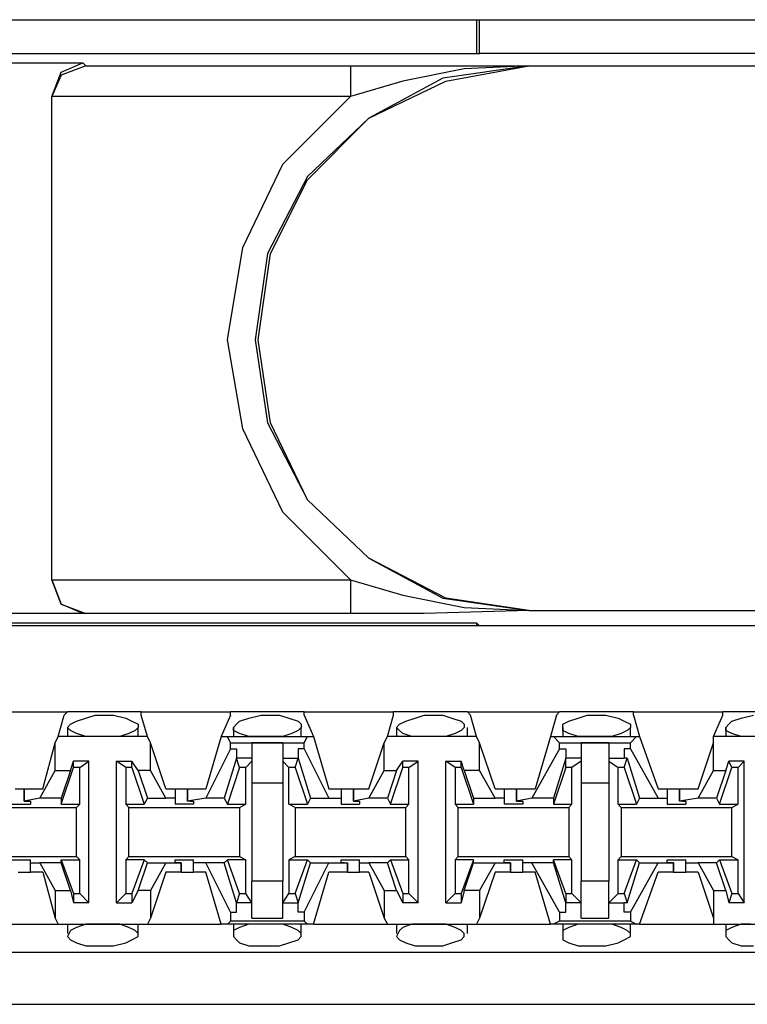
# Model space of a CAD drawing. Extents: x -7.4 to 4.1, y -2.8 to 13.2.
# Drawn here: x 1.1 to 1.8, y 6.3 to 7.2 of the extents above; entities that cross this region are included whole.
import ezdxf

# ---------------------------------------------------------------- set-up
doc = ezdxf.new("R2010")
doc.units = 0
doc.header["$MEASUREMENT"] = 0
doc.layers.get('0').update_dxf_attribs({"linetype": 'CONTINUOUS'})

msp = doc.modelspace()

# ---------------------------------------------------------------- linework, layer by layer
for p, q in [((-5.43849, 7.23574), (2.16409, 7.23574)), ((1.55397, 7.23574), (1.55397, 7.20481)), ((1.55678, 7.20481), (1.55678, 7.23574)), ((0.95228, 7.20481), (1.55397, 7.20481)), ((1.55397, 7.20481), (1.55678, 7.20481)), ((2.20626, 7.20481), (1.55678, 7.20481)), ((1.06194, 7.19638), (1.19408, 7.19638)), ((1.1744, 7.18794), (1.19408, 7.19638)), ((1.19689, 7.19357), (1.1744, 7.18513)), ((1.19408, 7.19638), (1.19689, 7.19357)), ((1.19689, 7.19357), (1.43869, 7.19357)), ((1.43869, 7.19357), (1.43869, 7.18513)), ((1.43869, 7.19357), (1.50617, 7.19357)), ((1.54272, 7.19075), (1.48649, 7.17951)), ((1.50617, 7.19357), (1.60176, 7.19357)), ((1.60176, 7.19357), (1.52304, 7.18232)), ((1.52585, 7.17951), (1.60176, 7.19357)), ((1.60176, 7.19357), (1.54272, 7.19075)), ((1.60176, 7.19357), (2.19501, 7.19357)), ((1.60176, 7.19357), (1.60176, 7.19357)), ((1.16597, 7.16545), (1.1744, 7.18794)), ((1.1744, 7.18513), (1.16597, 7.16545)), ((1.43869, 7.18513), (1.43869, 7.16545)), ((1.52304, 7.18232), (1.45556, 7.14577)), ((1.48649, 7.17951), (1.43869, 7.16545)), ((1.45556, 7.14577), (1.52585, 7.17951)), ((1.43869, 7.16545), (1.16597, 7.16545)), ((1.16597, 7.16545), (1.16597, 7.16545)), ((1.16597, 6.72403), (1.16597, 7.16545)), ((1.16597, 6.72403), (1.16597, 7.16545)), ((1.16597, 7.16545), (1.16597, 7.16545)), ((1.37684, 7.10359), (1.43869, 7.16545)), ((1.45556, 7.14577), (1.39933, 7.09235)), ((1.39933, 7.08954), (1.45556, 7.14577)), ((1.34029, 7.02768), (1.37684, 7.10359)), ((1.39933, 7.09235), (1.36278, 7.02206)), ((1.36559, 7.02206), (1.39933, 7.08954)), ((1.32623, 6.94333), (1.34029, 7.02768)), ((1.36278, 7.02206), (1.35153, 6.94333)), ((1.35434, 6.94333), (1.36559, 7.02206)), ((1.34029, 6.8618), (1.32623, 6.94333)), ((1.35153, 6.94333), (1.36278, 6.86742)), ((1.36559, 6.86742), (1.35434, 6.94333)), ((1.36278, 6.86742), (1.39933, 6.79713)), ((1.39933, 6.79713), (1.36559, 6.86742)), ((1.37684, 6.78588), (1.34029, 6.8618)), ((1.39933, 6.79713), (1.45556, 6.74371)), ((1.45556, 6.74371), (1.39933, 6.79713)), ((1.43869, 6.72403), (1.37684, 6.78588)), ((1.45556, 6.74371), (1.52304, 6.70716)), ((1.52585, 6.70716), (1.45556, 6.74371)), ((1.16597, 6.72403), (1.16597, 6.72403)), ((1.16597, 6.72403), (1.43869, 6.72403)), ((1.16597, 6.72403), (1.16597, 6.72403)), ((1.16597, 6.72403), (1.1744, 6.70153)), ((1.1744, 6.70153), (1.16597, 6.72403)), ((1.43869, 6.72403), (1.43869, 6.70153)), ((1.43869, 6.72403), (1.48649, 6.70997)), ((1.48649, 6.70997), (1.54272, 6.69872)), ((1.52304, 6.70716), (1.60176, 6.69591)), ((1.60176, 6.69591), (1.52585, 6.70716)), ((1.1744, 6.70153), (1.19689, 6.6931)), ((1.19408, 6.6931), (1.1744, 6.70153)), ((1.43869, 6.70153), (1.43869, 6.6931)), ((1.60176, 6.69591), (1.50617, 6.6931)), ((1.54272, 6.69872), (1.60176, 6.69591)), ((1.60176, 6.69591), (2.19501, 6.69591)), ((1.60176, 6.69591), (1.60176, 6.69591)), ((1.19408, 6.6931), (1.06194, 6.6931)), ((1.19689, 6.6931), (1.19408, 6.6931)), ((1.43869, 6.6931), (1.19689, 6.6931)), ((1.50617, 6.6931), (1.43869, 6.6931)), ((2.20064, 6.68185), (-5.47504, 6.68185)), ((0.95228, 6.68466), (1.55397, 6.68466)), ((1.55397, 6.68466), (1.55678, 6.68185)), ((1.55397, 6.68466), (1.55397, 6.68185)), ((2.20626, 6.68185), (1.55678, 6.68185)), ((1.55678, 6.68185), (1.55678, 6.68185)), ((1.09568, 6.60313), (1.18002, 6.60313)), ((1.17159, 6.58064), (1.17721, 6.60032)), ((1.17721, 6.60032), (1.18002, 6.60313)), ((1.2475, 6.60313), (1.18002, 6.60313)), ((1.18846, 6.59469), (1.19689, 6.5975)), ((1.19689, 6.5975), (1.20533, 6.60032)), ((1.20533, 6.60032), (1.21376, 6.60032)), ((1.21376, 6.60032), (1.2222, 6.60032)), ((1.2222, 6.60032), (1.23344, 6.5975)), ((1.23344, 6.5975), (1.23907, 6.59469)), ((1.2475, 6.60313), (1.32904, 6.60313)), ((1.2475, 6.60032), (1.2475, 6.60313)), ((1.25313, 6.58064), (1.2475, 6.60032)), ((1.32904, 6.60032), (1.3206, 6.58064)), ((1.39652, 6.60313), (1.32904, 6.60313)), ((1.32904, 6.60032), (1.32904, 6.60313)), ((1.33747, 6.59469), (1.34591, 6.5975)), ((1.34591, 6.5975), (1.35715, 6.60032)), ((1.35715, 6.60032), (1.36278, 6.60032)), ((1.36278, 6.60032), (1.37402, 6.60032)), ((1.37402, 6.60032), (1.38246, 6.5975)), ((1.38246, 6.5975), (1.39089, 6.59469)), ((1.39652, 6.60313), (1.47805, 6.60313)), ((1.39652, 6.60032), (1.39652, 6.60313)), ((1.39652, 6.60032), (1.40495, 6.58064)), ((1.47243, 6.58064), (1.47805, 6.60032)), ((1.54553, 6.60313), (1.47805, 6.60313)), ((1.47805, 6.60032), (1.47805, 6.60313)), ((1.4893, 6.59469), (1.49773, 6.5975)), ((1.49773, 6.5975), (1.50617, 6.60032)), ((1.50617, 6.60032), (1.51179, 6.60032)), ((1.51179, 6.60032), (1.52304, 6.60032)), ((1.52304, 6.60032), (1.53147, 6.5975)), ((1.53147, 6.5975), (1.53991, 6.59469)), ((1.54553, 6.60313), (1.62988, 6.60313)), ((1.54834, 6.60032), (1.54553, 6.60313)), ((1.55397, 6.58064), (1.54834, 6.60032)), ((1.62707, 6.60032), (1.62145, 6.58064)), ((1.62707, 6.60032), (1.62988, 6.60313)), ((1.69736, 6.60313), (1.62988, 6.60313)), ((1.63832, 6.59469), (1.64675, 6.5975)), ((1.64675, 6.5975), (1.65518, 6.60032)), ((1.65518, 6.60032), (1.66362, 6.60032)), ((1.66362, 6.60032), (1.67205, 6.60032)), ((1.67205, 6.60032), (1.6833, 6.5975)), ((1.6833, 6.5975), (1.68892, 6.59469)), ((1.69736, 6.60313), (1.7789, 6.60313)), ((1.69736, 6.60032), (1.69736, 6.60313)), ((1.69736, 6.60032), (1.70298, 6.58064)), ((1.77046, 6.58064), (1.7789, 6.60032)), ((1.84637, 6.60313), (1.7789, 6.60313)), ((1.7789, 6.60032), (1.7789, 6.60313)), ((1.78733, 6.59469), (1.79577, 6.5975)), ((1.79577, 6.5975), (1.80701, 6.60032)), ((1.18002, 6.58907), (1.18284, 6.59188)), ((1.18002, 6.58907), (1.18002, 6.58064)), ((1.18284, 6.58626), (1.18002, 6.58907)), ((1.18284, 6.59188), (1.18846, 6.59469)), ((1.18846, 6.58345), (1.18284, 6.58626)), ((1.24188, 6.58626), (1.23626, 6.58345)), ((1.23907, 6.59469), (1.24469, 6.59188)), ((1.24469, 6.58907), (1.24188, 6.58626)), ((1.24469, 6.59188), (1.24469, 6.58907)), ((1.24469, 6.58064), (1.24469, 6.58907)), ((1.33185, 6.58907), (1.33466, 6.59188)), ((1.33185, 6.58907), (1.33185, 6.58064)), ((1.33185, 6.58626), (1.33185, 6.58907)), ((1.33747, 6.58345), (1.33185, 6.58626)), ((1.33466, 6.59188), (1.33747, 6.59469)), ((1.39089, 6.58626), (1.38527, 6.58345)), ((1.39089, 6.59469), (1.39371, 6.59188)), ((1.39371, 6.58907), (1.39089, 6.58626)), ((1.39371, 6.59188), (1.39371, 6.58907)), ((1.39371, 6.58064), (1.39371, 6.58907)), ((1.48087, 6.58907), (1.48368, 6.59188)), ((1.48087, 6.58907), (1.48087, 6.58064)), ((1.48368, 6.58626), (1.48087, 6.58907)), ((1.48368, 6.59188), (1.4893, 6.59469)), ((1.48649, 6.58345), (1.48368, 6.58626)), ((1.53991, 6.58626), (1.53429, 6.58345)), ((1.53991, 6.59469), (1.54272, 6.59188)), ((1.54272, 6.58907), (1.53991, 6.58626)), ((1.54272, 6.59188), (1.54272, 6.58907)), ((1.54553, 6.58064), (1.54553, 6.58907)), ((1.63269, 6.59188), (1.63832, 6.59469)), ((1.63269, 6.58907), (1.63269, 6.59188)), ((1.63269, 6.58907), (1.63269, 6.58064)), ((1.63269, 6.58626), (1.63269, 6.58907)), ((1.63832, 6.58345), (1.63269, 6.58626)), ((1.69174, 6.58626), (1.68611, 6.58345)), ((1.68892, 6.59469), (1.69455, 6.59188)), ((1.69455, 6.58907), (1.69174, 6.58626)), ((1.69455, 6.59188), (1.69455, 6.58907)), ((1.69455, 6.58064), (1.69455, 6.58907)), ((1.78171, 6.58907), (1.78452, 6.59188)), ((1.78171, 6.58907), (1.78171, 6.58064)), ((1.78171, 6.58626), (1.78171, 6.58907)), ((1.78733, 6.58345), (1.78171, 6.58626)), ((1.78452, 6.59188), (1.78733, 6.59469)), ((1.16878, 6.57501), (1.17159, 6.58064)), ((1.25313, 6.58064), (1.17159, 6.58064)), ((1.19689, 6.58064), (1.18846, 6.58345)), ((1.20533, 6.58064), (1.19689, 6.58064)), ((1.21376, 6.58064), (1.20533, 6.58064)), ((1.21657, 6.58064), (1.21376, 6.58064)), ((1.22782, 6.58064), (1.21657, 6.58064)), ((1.23626, 6.58345), (1.22782, 6.58064)), ((1.25594, 6.57501), (1.25313, 6.58064)), ((1.3206, 6.58064), (1.30655, 6.53284)), ((1.3206, 6.58064), (1.32623, 6.58064)), ((1.32623, 6.58064), (1.39933, 6.58064)), ((1.32904, 6.57501), (1.32623, 6.58064)), ((1.34591, 6.58064), (1.33747, 6.58345)), ((1.35434, 6.58064), (1.34591, 6.58064)), ((1.36278, 6.58064), (1.35434, 6.58064)), ((1.36559, 6.58064), (1.36278, 6.58064)), ((1.37684, 6.58064), (1.36559, 6.58064)), ((1.38527, 6.58345), (1.37684, 6.58064)), ((1.39652, 6.57501), (1.39933, 6.58064)), ((1.39933, 6.58064), (1.40495, 6.58064)), ((1.40495, 6.58064), (1.41901, 6.53284)), ((1.46962, 6.57501), (1.47243, 6.58064)), ((1.55397, 6.58064), (1.47243, 6.58064)), ((1.49492, 6.58064), (1.48649, 6.58345)), ((1.50617, 6.58064), (1.49492, 6.58064)), ((1.51179, 6.58064), (1.50617, 6.58064)), ((1.51742, 6.58064), (1.51179, 6.58064)), ((1.52585, 6.58064), (1.51742, 6.58064)), ((1.53429, 6.58345), (1.52585, 6.58064)), ((1.55678, 6.57501), (1.55397, 6.58064)), ((1.62145, 6.58064), (1.60739, 6.53284)), ((1.62145, 6.58064), (1.62426, 6.58064)), ((1.62426, 6.58064), (1.70017, 6.58064)), ((1.62988, 6.57501), (1.62426, 6.58064)), ((1.64675, 6.58064), (1.63832, 6.58345)), ((1.65518, 6.58064), (1.64675, 6.58064)), ((1.66362, 6.58064), (1.65518, 6.58064)), ((1.66643, 6.58064), (1.66362, 6.58064)), ((1.67768, 6.58064), (1.66643, 6.58064)), ((1.68611, 6.58345), (1.67768, 6.58064)), ((1.69455, 6.57501), (1.70017, 6.58064)), ((1.70017, 6.58064), (1.70298, 6.58064)), ((1.70298, 6.58064), (1.71985, 6.53284)), ((1.85481, 6.58064), (1.77046, 6.58064)), ((1.77046, 6.57501), (1.77046, 6.58064)), ((1.79577, 6.58064), (1.78733, 6.58345)), ((1.8042, 6.58064), (1.79577, 6.58064)), ((1.15753, 6.53284), (1.16878, 6.57501)), ((1.16878, 6.54971), (1.16878, 6.57501)), ((1.25594, 6.54971), (1.25594, 6.57501)), ((1.27, 6.53284), (1.25594, 6.57501)), ((1.32904, 6.56939), (1.30655, 6.5244)), ((1.32904, 6.57501), (1.39652, 6.57501)), ((1.32904, 6.56939), (1.32904, 6.57501)), ((1.32904, 6.56939), (1.33466, 6.56939)), ((1.33466, 6.56939), (1.33466, 6.56095)), ((1.37684, 6.57501), (1.34872, 6.57501)), ((1.34872, 6.57501), (1.34872, 6.55814)), ((1.37684, 6.57501), (1.37684, 6.55814)), ((1.39089, 6.56939), (1.39089, 6.56095)), ((1.39652, 6.56939), (1.39089, 6.56939)), ((1.39652, 6.56939), (1.39652, 6.57501)), ((1.39652, 6.56939), (1.41901, 6.5244)), ((1.45556, 6.53284), (1.46962, 6.57501)), ((1.46962, 6.54971), (1.46962, 6.57501)), ((1.55678, 6.54971), (1.55678, 6.57501)), ((1.57084, 6.53284), (1.55678, 6.57501)), ((1.62988, 6.56939), (1.60458, 6.5244)), ((1.62988, 6.57501), (1.69455, 6.57501)), ((1.62988, 6.56939), (1.62988, 6.57501)), ((1.62988, 6.56939), (1.6355, 6.56939)), ((1.6355, 6.56939), (1.6355, 6.56095)), ((1.67487, 6.57501), (1.64956, 6.57501)), ((1.64956, 6.57501), (1.64956, 6.55814)), ((1.67487, 6.57501), (1.67487, 6.55814)), ((1.68892, 6.56939), (1.68892, 6.56095)), ((1.69455, 6.56939), (1.68892, 6.56939)), ((1.69455, 6.56939), (1.69455, 6.57501)), ((1.69455, 6.56939), (1.71985, 6.5244)), ((1.7564, 6.53284), (1.77046, 6.57501)), ((1.77046, 6.54971), (1.77046, 6.57501)), ((1.33466, 6.56095), (1.32342, 6.5244)), ((1.33747, 6.55252), (1.33466, 6.56095)), ((1.33466, 6.56095), (1.33466, 6.56095)), ((1.34872, 6.56095), (1.33466, 6.56095)), ((1.37684, 6.56095), (1.39089, 6.56095)), ((1.38808, 6.55252), (1.39089, 6.56095)), ((1.39089, 6.56095), (1.40214, 6.5244)), ((1.39089, 6.56095), (1.39089, 6.56095)), ((1.6355, 6.56095), (1.62426, 6.5244)), ((1.6355, 6.55252), (1.6355, 6.56095)), ((1.6355, 6.56095), (1.6355, 6.56095)), ((1.64956, 6.56095), (1.6355, 6.56095)), ((1.67487, 6.56095), (1.68892, 6.56095)), ((1.68892, 6.55252), (1.69174, 6.56095)), ((1.69174, 6.56095), (1.68892, 6.56095)), ((1.69174, 6.56095), (1.70298, 6.5244)), ((1.1744, 6.51878), (1.18565, 6.55252)), ((1.18284, 6.54971), (1.18565, 6.55814)), ((1.1997, 6.55814), (1.18565, 6.55814)), ((1.18565, 6.55252), (1.18565, 6.55814)), ((1.19127, 6.55252), (1.18565, 6.55252)), ((1.19127, 6.55252), (1.1997, 6.55814)), ((1.19127, 6.51878), (1.19127, 6.55252)), ((1.1997, 6.42881), (1.1997, 6.55814)), ((1.22501, 6.42881), (1.22501, 6.55814)), ((1.22501, 6.55814), (1.23907, 6.55814)), ((1.23344, 6.55252), (1.22501, 6.55814)), ((1.23907, 6.55252), (1.23344, 6.55252)), ((1.23344, 6.55252), (1.23344, 6.51878)), ((1.24469, 6.54971), (1.23907, 6.55814)), ((1.23907, 6.55252), (1.23907, 6.55814)), ((1.23907, 6.55252), (1.25031, 6.51878)), ((1.33747, 6.55252), (1.32623, 6.51878)), ((1.3431, 6.55252), (1.33747, 6.55252)), ((1.34872, 6.55814), (1.3431, 6.55252)), ((1.3431, 6.51878), (1.3431, 6.55252)), ((1.34872, 6.55814), (1.34872, 6.53846)), ((1.37684, 6.55814), (1.38246, 6.55252)), ((1.37684, 6.55814), (1.37684, 6.53846)), ((1.38246, 6.51878), (1.38246, 6.55252)), ((1.38808, 6.55252), (1.38246, 6.55252)), ((1.38808, 6.55252), (1.39933, 6.51878)), ((1.47524, 6.51878), (1.48649, 6.55252)), ((1.48087, 6.54971), (1.48649, 6.55814)), ((1.50055, 6.55814), (1.48649, 6.55814)), ((1.48649, 6.55252), (1.48649, 6.55814)), ((1.49211, 6.55252), (1.48649, 6.55252)), ((1.49211, 6.55252), (1.50055, 6.55814)), ((1.49211, 6.51878), (1.49211, 6.55252)), ((1.50055, 6.42881), (1.50055, 6.55814)), ((1.52585, 6.42881), (1.52585, 6.55814)), ((1.52585, 6.55814), (1.53991, 6.55814)), ((1.53429, 6.55252), (1.52585, 6.55814)), ((1.53991, 6.55252), (1.53429, 6.55252)), ((1.53429, 6.55252), (1.53429, 6.51878)), ((1.54272, 6.54971), (1.53991, 6.55814)), ((1.53991, 6.55252), (1.53991, 6.55814)), ((1.53991, 6.55252), (1.55116, 6.51878)), ((1.6355, 6.55252), (1.62426, 6.51878)), ((1.64113, 6.55252), (1.6355, 6.55252)), ((1.64956, 6.55814), (1.64113, 6.55252)), ((1.64113, 6.51878), (1.64113, 6.55252)), ((1.64956, 6.55814), (1.64956, 6.53846)), ((1.67487, 6.55814), (1.6833, 6.55252)), ((1.67487, 6.55814), (1.67487, 6.53846)), ((1.6833, 6.51878), (1.6833, 6.55252)), ((1.68892, 6.55252), (1.6833, 6.55252)), ((1.68892, 6.55252), (1.70017, 6.51878)), ((1.77608, 6.51878), (1.78733, 6.55252)), ((1.78171, 6.54971), (1.78452, 6.55814)), ((1.78733, 6.55252), (1.78452, 6.55814)), ((1.79858, 6.55814), (1.78452, 6.55814)), ((1.79295, 6.55252), (1.78733, 6.55252)), ((1.79295, 6.55252), (1.79858, 6.55814)), ((1.79295, 6.51878), (1.79295, 6.55252)), ((1.79858, 6.42881), (1.79858, 6.55814)), ((1.15472, 6.5244), (1.16878, 6.54971)), ((1.16878, 6.54971), (1.18284, 6.54971)), ((1.18284, 6.54971), (1.1744, 6.5244)), ((1.25594, 6.54971), (1.24469, 6.54971)), ((1.24469, 6.54971), (1.25313, 6.5244)), ((1.27, 6.5244), (1.25594, 6.54971)), ((1.45556, 6.5244), (1.46962, 6.54971)), ((1.46962, 6.54971), (1.48087, 6.54971)), ((1.48087, 6.54971), (1.47243, 6.5244)), ((1.55678, 6.54971), (1.54272, 6.54971)), ((1.54272, 6.54971), (1.55116, 6.5244)), ((1.57084, 6.5244), (1.55678, 6.54971)), ((1.7564, 6.5244), (1.77046, 6.54971)), ((1.77046, 6.54971), (1.78171, 6.54971)), ((1.78171, 6.54971), (1.77327, 6.5244)), ((1.13223, 6.53284), (1.14066, 6.53284)), ((1.14066, 6.53284), (1.14066, 6.52159)), ((1.14066, 6.53284), (1.15753, 6.53284)), ((1.14066, 6.52159), (1.14066, 6.53284)), ((1.27, 6.53284), (1.27843, 6.53284)), ((1.27843, 6.53284), (1.27843, 6.5244)), ((1.27843, 6.53284), (1.28405, 6.53284)), ((1.28405, 6.53284), (1.28968, 6.53284)), ((1.28968, 6.53284), (1.28968, 6.52159)), ((1.28968, 6.53284), (1.30655, 6.53284)), ((1.28968, 6.52159), (1.28968, 6.53284)), ((1.34872, 6.53846), (1.37684, 6.53846)), ((1.34872, 6.53846), (1.34872, 6.44849)), ((1.37684, 6.53846), (1.37684, 6.44849)), ((1.41901, 6.53284), (1.43026, 6.53284)), ((1.43026, 6.53284), (1.43026, 6.5244)), ((1.43026, 6.53284), (1.43307, 6.53284)), ((1.43307, 6.53284), (1.4415, 6.53284)), ((1.4415, 6.53284), (1.4415, 6.52159)), ((1.4415, 6.53284), (1.45556, 6.53284)), ((1.4415, 6.52159), (1.4415, 6.53284)), ((1.57084, 6.53284), (1.57927, 6.53284)), ((1.57927, 6.53284), (1.57927, 6.5244)), ((1.57927, 6.53284), (1.58208, 6.53284)), ((1.58208, 6.53284), (1.59052, 6.53284)), ((1.59052, 6.53284), (1.59052, 6.52159)), ((1.59052, 6.53284), (1.60739, 6.53284)), ((1.59052, 6.52159), (1.59052, 6.53284)), ((1.64956, 6.53846), (1.67487, 6.53846)), ((1.64956, 6.53846), (1.64956, 6.44849)), ((1.67487, 6.53846), (1.67487, 6.44849)), ((1.71985, 6.53284), (1.72829, 6.53284)), ((1.72829, 6.53284), (1.72829, 6.5244)), ((1.72829, 6.53284), (1.73391, 6.53284)), ((1.73391, 6.53284), (1.73953, 6.53284)), ((1.73953, 6.53284), (1.73953, 6.52159)), ((1.73953, 6.53284), (1.7564, 6.53284)), ((1.73953, 6.52159), (1.73953, 6.53284)), ((1.15472, 6.5244), (1.14066, 6.52159)), ((1.1744, 6.5244), (1.15472, 6.5244)), ((1.1744, 6.5244), (1.1744, 6.51878)), ((1.25313, 6.5244), (1.25031, 6.51878)), ((1.25313, 6.5244), (1.27, 6.5244)), ((1.27843, 6.5244), (1.27, 6.5244)), ((1.27843, 6.5244), (1.27843, 6.51878)), ((1.30655, 6.5244), (1.28968, 6.52159)), ((1.32342, 6.5244), (1.30655, 6.5244)), ((1.32342, 6.5244), (1.32623, 6.51878)), ((1.40214, 6.5244), (1.39933, 6.51878)), ((1.40214, 6.5244), (1.41901, 6.5244)), ((1.41901, 6.5244), (1.43026, 6.5244)), ((1.43026, 6.5244), (1.43026, 6.51878)), ((1.45556, 6.5244), (1.4415, 6.52159)), ((1.47243, 6.5244), (1.45556, 6.5244)), ((1.47243, 6.5244), (1.47524, 6.51878)), ((1.55116, 6.5244), (1.57084, 6.5244)), ((1.55116, 6.5244), (1.55116, 6.51878)), ((1.57927, 6.5244), (1.57084, 6.5244)), ((1.57927, 6.5244), (1.57927, 6.51878)), ((1.60458, 6.5244), (1.59052, 6.52159)), ((1.62426, 6.5244), (1.60458, 6.5244)), ((1.62426, 6.5244), (1.62426, 6.51878)), ((1.70298, 6.5244), (1.70017, 6.51878)), ((1.70298, 6.5244), (1.71985, 6.5244)), ((1.71985, 6.5244), (1.72829, 6.5244)), ((1.72829, 6.5244), (1.72829, 6.51878)), ((1.7564, 6.5244), (1.73953, 6.52159)), ((1.77327, 6.5244), (1.7564, 6.5244)), ((1.77327, 6.5244), (1.77608, 6.51878)), ((1.08724, 6.51597), (1.18846, 6.51597)), ((1.12941, 6.51878), (1.13785, 6.51878)), ((1.13785, 6.51878), (1.14628, 6.51878)), ((1.14066, 6.52159), (1.14066, 6.52159)), ((1.14066, 6.52159), (1.14628, 6.52159)), ((1.14628, 6.52159), (1.14628, 6.51878)), ((1.1744, 6.51878), (1.19127, 6.51878)), ((1.18846, 6.51597), (1.19127, 6.51878)), ((1.18846, 6.47098), (1.18846, 6.51597)), ((1.23344, 6.51878), (1.25031, 6.51878)), ((1.23626, 6.51597), (1.23344, 6.51878)), ((1.23626, 6.51597), (1.33747, 6.51597)), ((1.23626, 6.47098), (1.23626, 6.51597)), ((1.28686, 6.51878), (1.27843, 6.51878)), ((1.2953, 6.51878), (1.28686, 6.51878)), ((1.29249, 6.52159), (1.28968, 6.52159)), ((1.29249, 6.52159), (1.2953, 6.52159)), ((1.2953, 6.52159), (1.2953, 6.51878)), ((1.32623, 6.51878), (1.3431, 6.51878)), ((1.33747, 6.51597), (1.3431, 6.51878)), ((1.33747, 6.51597), (1.33747, 6.47098)), ((1.38246, 6.51878), (1.39933, 6.51878)), ((1.38808, 6.51597), (1.38246, 6.51878)), ((1.38808, 6.51597), (1.4893, 6.51597)), ((1.38808, 6.51597), (1.38808, 6.47098)), ((1.43026, 6.51878), (1.43869, 6.51878)), ((1.43869, 6.51878), (1.44713, 6.51878)), ((1.4415, 6.52159), (1.4415, 6.52159)), ((1.4415, 6.52159), (1.44713, 6.52159)), ((1.44713, 6.52159), (1.44713, 6.51878)), ((1.47524, 6.51878), (1.49211, 6.51878)), ((1.4893, 6.51597), (1.49211, 6.51878)), ((1.4893, 6.47098), (1.4893, 6.51597)), ((1.53429, 6.51878), (1.55116, 6.51878)), ((1.5371, 6.51597), (1.53429, 6.51878)), ((1.5371, 6.51597), (1.63832, 6.51597)), ((1.5371, 6.47098), (1.5371, 6.51597)), ((1.58771, 6.51878), (1.57927, 6.51878)), ((1.59614, 6.51878), (1.58771, 6.51878)), ((1.59052, 6.52159), (1.59052, 6.52159)), ((1.59052, 6.52159), (1.59614, 6.52159)), ((1.59614, 6.52159), (1.59614, 6.51878)), ((1.62426, 6.51878), (1.64113, 6.51878)), ((1.63832, 6.51597), (1.64113, 6.51878)), ((1.63832, 6.51597), (1.63832, 6.47098)), ((1.6833, 6.51878), (1.70017, 6.51878)), ((1.68611, 6.51597), (1.6833, 6.51878)), ((1.68611, 6.51597), (1.78733, 6.51597)), ((1.68611, 6.51597), (1.68611, 6.47098)), ((1.72829, 6.51878), (1.73672, 6.51878)), ((1.73672, 6.51878), (1.74516, 6.51878)), ((1.74234, 6.52159), (1.73953, 6.52159)), ((1.74234, 6.52159), (1.74516, 6.52159)), ((1.74516, 6.52159), (1.74516, 6.51878)), ((1.77608, 6.51878), (1.79295, 6.51878)), ((1.78733, 6.51597), (1.79295, 6.51878)), ((1.78733, 6.47098), (1.78733, 6.51597)), ((1.08724, 6.47098), (1.18846, 6.47098)), ((1.18846, 6.47098), (1.19127, 6.46817)), ((1.23626, 6.47098), (1.23344, 6.46817)), ((1.23626, 6.47098), (1.33747, 6.47098)), ((1.33747, 6.47098), (1.3431, 6.46817)), ((1.38808, 6.47098), (1.38246, 6.46817)), ((1.38808, 6.47098), (1.4893, 6.47098)), ((1.4893, 6.47098), (1.49211, 6.46817)), ((1.5371, 6.47098), (1.53429, 6.46817)), ((1.5371, 6.47098), (1.63832, 6.47098)), ((1.63832, 6.47098), (1.64113, 6.46817)), ((1.68611, 6.47098), (1.6833, 6.46817)), ((1.68611, 6.47098), (1.78733, 6.47098)), ((1.78733, 6.47098), (1.79295, 6.46817)), ((1.12941, 6.46817), (1.13785, 6.46817)), ((1.13785, 6.46817), (1.14628, 6.46817)), ((1.14628, 6.46536), (1.14628, 6.46817)), ((1.14628, 6.46536), (1.15472, 6.46536)), ((1.14628, 6.45692), (1.14628, 6.46536)), ((1.1744, 6.46536), (1.15472, 6.46536)), ((1.15472, 6.46536), (1.16878, 6.44006)), ((1.1744, 6.46536), (1.1744, 6.46817)), ((1.1744, 6.46817), (1.19127, 6.46817)), ((1.1744, 6.46817), (1.18565, 6.43724)), ((1.18284, 6.44006), (1.1744, 6.46536)), ((1.19127, 6.43724), (1.19127, 6.46817)), ((1.25031, 6.46817), (1.23344, 6.46817)), ((1.23344, 6.46817), (1.23344, 6.43724)), ((1.25031, 6.46817), (1.23907, 6.43724)), ((1.24469, 6.44006), (1.25313, 6.46536)), ((1.25313, 6.46536), (1.25031, 6.46817)), ((1.25313, 6.46536), (1.27, 6.46536)), ((1.27, 6.46536), (1.25594, 6.44006)), ((1.27, 6.46536), (1.28405, 6.46536)), ((1.27843, 6.46536), (1.27843, 6.46817)), ((1.27843, 6.46817), (1.28686, 6.46817)), ((1.28405, 6.46536), (1.27843, 6.46536)), ((1.28405, 6.45692), (1.28405, 6.46536)), ((1.28405, 6.46536), (1.28405, 6.46536)), ((1.28405, 6.46536), (1.28405, 6.45692)), ((1.28686, 6.46817), (1.2953, 6.46817)), ((1.2953, 6.46536), (1.2953, 6.46817)), ((1.30655, 6.46536), (1.2953, 6.46536)), ((1.2953, 6.45692), (1.2953, 6.46536)), ((1.32342, 6.46536), (1.30655, 6.46536)), ((1.32904, 6.42037), (1.30655, 6.46536)), ((1.32342, 6.46536), (1.32623, 6.46817)), ((1.33466, 6.42881), (1.32342, 6.46536)), ((1.3431, 6.46817), (1.32623, 6.46817)), ((1.33747, 6.43724), (1.32623, 6.46817)), ((1.3431, 6.43724), (1.3431, 6.46817)), ((1.38246, 6.46817), (1.39933, 6.46817)), ((1.38246, 6.46817), (1.38246, 6.43724)), ((1.38808, 6.43724), (1.39933, 6.46817)), ((1.39089, 6.42881), (1.40214, 6.46536)), ((1.39652, 6.42037), (1.41901, 6.46536)), ((1.40214, 6.46536), (1.39933, 6.46817)), ((1.40214, 6.46536), (1.41901, 6.46536)), ((1.41901, 6.46536), (1.43588, 6.46536)), ((1.43026, 6.46536), (1.43026, 6.46817)), ((1.43026, 6.46817), (1.43869, 6.46817)), ((1.43307, 6.46536), (1.43026, 6.46536)), ((1.43307, 6.46536), (1.43588, 6.46536)), ((1.43588, 6.45692), (1.43588, 6.46536)), ((1.43588, 6.46536), (1.43588, 6.45692)), ((1.43869, 6.46817), (1.44713, 6.46817)), ((1.44713, 6.46536), (1.44713, 6.46817)), ((1.44713, 6.46536), (1.45556, 6.46536)), ((1.44713, 6.45692), (1.44713, 6.46536)), ((1.47243, 6.46536), (1.45556, 6.46536)), ((1.45556, 6.46536), (1.46962, 6.44006)), ((1.47243, 6.46536), (1.47524, 6.46817)), ((1.48087, 6.44006), (1.47243, 6.46536)), ((1.47524, 6.46817), (1.49211, 6.46817)), ((1.47524, 6.46817), (1.48649, 6.43724)), ((1.49211, 6.43724), (1.49211, 6.46817)), ((1.55116, 6.46817), (1.53429, 6.46817)), ((1.53429, 6.46817), (1.53429, 6.43724)), ((1.55116, 6.46817), (1.53991, 6.43724)), ((1.54272, 6.44006), (1.55116, 6.46536)), ((1.55116, 6.46536), (1.55116, 6.46817)), ((1.55116, 6.46536), (1.57084, 6.46536)), ((1.57084, 6.46536), (1.55678, 6.44006)), ((1.57084, 6.46536), (1.58489, 6.46536)), ((1.57927, 6.46536), (1.57927, 6.46817)), ((1.57927, 6.46817), (1.58771, 6.46817)), ((1.58489, 6.46536), (1.57927, 6.46536)), ((1.58489, 6.45692), (1.58489, 6.46536)), ((1.58489, 6.46536), (1.58489, 6.46536)), ((1.58489, 6.46536), (1.58489, 6.45692)), ((1.58771, 6.46817), (1.59614, 6.46817)), ((1.59614, 6.46536), (1.59614, 6.46817)), ((1.60458, 6.46536), (1.59614, 6.46536)), ((1.59614, 6.45692), (1.59614, 6.46536)), ((1.62426, 6.46536), (1.60458, 6.46536)), ((1.62988, 6.42037), (1.60458, 6.46536)), ((1.62426, 6.46536), (1.62426, 6.46817)), ((1.64113, 6.46817), (1.62426, 6.46817)), ((1.6355, 6.43724), (1.62426, 6.46817)), ((1.6355, 6.42881), (1.62426, 6.46536)), ((1.64113, 6.43724), (1.64113, 6.46817)), ((1.6833, 6.46817), (1.70017, 6.46817)), ((1.6833, 6.43724), (1.6833, 6.46817)), ((1.68892, 6.43724), (1.70017, 6.46817)), ((1.69174, 6.42881), (1.70298, 6.46536)), ((1.69455, 6.42037), (1.71985, 6.46536)), ((1.70298, 6.46536), (1.70017, 6.46817)), ((1.70298, 6.46536), (1.71985, 6.46536)), ((1.71985, 6.46536), (1.73391, 6.46536)), ((1.72829, 6.46536), (1.72829, 6.46817)), ((1.72829, 6.46817), (1.73672, 6.46817)), ((1.73391, 6.46536), (1.72829, 6.46536)), ((1.73391, 6.45692), (1.73391, 6.46536)), ((1.73391, 6.46536), (1.73391, 6.46536)), ((1.73391, 6.46536), (1.73391, 6.45692)), ((1.73672, 6.46817), (1.74516, 6.46817)), ((1.74516, 6.46536), (1.74516, 6.46817)), ((1.74516, 6.46536), (1.7564, 6.46536)), ((1.74516, 6.45692), (1.74516, 6.46536)), ((1.77327, 6.46536), (1.7564, 6.46536)), ((1.7564, 6.46536), (1.77046, 6.44006)), ((1.77327, 6.46536), (1.77608, 6.46817)), ((1.78171, 6.44006), (1.77327, 6.46536)), ((1.77608, 6.46817), (1.79295, 6.46817)), ((1.77608, 6.46817), (1.78733, 6.43724)), ((1.79295, 6.43724), (1.79295, 6.46817)), ((1.13504, 6.45692), (1.14347, 6.45692)), ((1.14347, 6.45692), (1.14628, 6.45692)), ((1.15753, 6.45692), (1.14628, 6.45692)), ((1.15753, 6.45692), (1.16878, 6.41475)), ((1.27, 6.45692), (1.25594, 6.41475)), ((1.28405, 6.45692), (1.27, 6.45692)), ((1.28405, 6.45692), (1.29249, 6.45692)), ((1.29249, 6.45692), (1.2953, 6.45692)), ((1.30655, 6.45692), (1.2953, 6.45692)), ((1.3206, 6.40913), (1.30655, 6.45692)), ((1.40495, 6.40913), (1.41901, 6.45692)), ((1.43588, 6.45692), (1.41901, 6.45692)), ((1.43588, 6.45692), (1.4415, 6.45692)), ((1.4415, 6.45692), (1.44713, 6.45692)), ((1.45556, 6.45692), (1.44713, 6.45692)), ((1.45556, 6.45692), (1.46962, 6.41475)), ((1.57084, 6.45692), (1.55678, 6.41475)), ((1.58489, 6.45692), (1.57084, 6.45692)), ((1.58489, 6.45692), (1.59333, 6.45692)), ((1.59333, 6.45692), (1.59614, 6.45692)), ((1.60739, 6.45692), (1.59614, 6.45692)), ((1.62145, 6.40913), (1.60739, 6.45692)), ((1.70298, 6.40913), (1.71985, 6.45692)), ((1.73391, 6.45692), (1.71985, 6.45692)), ((1.73391, 6.45692), (1.74234, 6.45692)), ((1.74234, 6.45692), (1.74516, 6.45692)), ((1.7564, 6.45692), (1.74516, 6.45692)), ((1.7564, 6.45692), (1.77046, 6.41475)), ((1.37684, 6.44849), (1.34872, 6.44849)), ((1.34872, 6.42881), (1.34872, 6.44849)), ((1.37684, 6.42881), (1.37684, 6.44849)), ((1.67487, 6.44849), (1.64956, 6.44849)), ((1.64956, 6.42881), (1.64956, 6.44849)), ((1.67487, 6.42881), (1.67487, 6.44849)), ((1.16878, 6.44006), (1.16878, 6.41475)), ((1.16878, 6.44006), (1.18284, 6.44006)), ((1.18284, 6.44006), (1.18565, 6.42881)), ((1.18565, 6.43724), (1.19127, 6.43724)), ((1.18565, 6.43724), (1.18565, 6.42881)), ((1.19127, 6.43724), (1.1997, 6.42881)), ((1.22501, 6.42881), (1.23344, 6.43724)), ((1.23344, 6.43724), (1.23907, 6.43724)), ((1.24469, 6.44006), (1.23907, 6.42881)), ((1.23907, 6.43724), (1.23907, 6.42881)), ((1.25594, 6.44006), (1.24469, 6.44006)), ((1.25594, 6.44006), (1.25594, 6.41475)), ((1.33747, 6.43724), (1.33466, 6.42881)), ((1.33747, 6.43724), (1.3431, 6.43724)), ((1.34872, 6.42881), (1.3431, 6.43724)), ((1.37684, 6.42881), (1.38246, 6.43724)), ((1.38246, 6.43724), (1.38808, 6.43724)), ((1.38808, 6.43724), (1.39089, 6.42881)), ((1.46962, 6.44006), (1.46962, 6.41475)), ((1.46962, 6.44006), (1.48087, 6.44006)), ((1.48087, 6.44006), (1.48649, 6.42881)), ((1.48649, 6.43724), (1.49211, 6.43724)), ((1.48649, 6.43724), (1.48649, 6.42881)), ((1.49211, 6.43724), (1.50055, 6.42881)), ((1.52585, 6.42881), (1.53429, 6.43724)), ((1.53429, 6.43724), (1.53991, 6.43724)), ((1.54272, 6.44006), (1.53991, 6.42881)), ((1.53991, 6.43724), (1.53991, 6.42881)), ((1.55678, 6.44006), (1.54272, 6.44006)), ((1.55678, 6.44006), (1.55678, 6.41475)), ((1.6355, 6.43724), (1.64113, 6.43724)), ((1.6355, 6.43724), (1.6355, 6.42881)), ((1.64956, 6.42881), (1.64113, 6.43724)), ((1.67487, 6.42881), (1.6833, 6.43724)), ((1.6833, 6.43724), (1.68892, 6.43724)), ((1.68892, 6.43724), (1.69174, 6.42881)), ((1.77046, 6.44006), (1.78171, 6.44006)), ((1.77046, 6.44006), (1.77046, 6.41475)), ((1.78171, 6.44006), (1.78452, 6.42881)), ((1.78733, 6.43724), (1.78452, 6.42881)), ((1.78733, 6.43724), (1.79295, 6.43724)), ((1.79295, 6.43724), (1.79858, 6.42881)), ((1.1997, 6.42881), (1.18565, 6.42881)), ((1.22501, 6.42881), (1.23907, 6.42881)), ((1.33466, 6.42881), (1.33466, 6.42881)), ((1.33466, 6.42037), (1.33466, 6.42881)), ((1.34872, 6.42881), (1.33466, 6.42881)), ((1.34872, 6.41475), (1.34872, 6.42881)), ((1.37684, 6.42881), (1.39089, 6.42881)), ((1.37684, 6.41475), (1.37684, 6.42881)), ((1.39089, 6.42037), (1.39089, 6.42881)), ((1.39089, 6.42881), (1.39089, 6.42881)), ((1.50055, 6.42881), (1.48649, 6.42881)), ((1.52585, 6.42881), (1.53991, 6.42881)), ((1.6355, 6.42881), (1.6355, 6.42881)), ((1.6355, 6.42037), (1.6355, 6.42881)), ((1.64956, 6.42881), (1.6355, 6.42881)), ((1.64956, 6.41475), (1.64956, 6.42881)), ((1.67487, 6.42881), (1.68892, 6.42881)), ((1.67487, 6.41475), (1.67487, 6.42881)), ((1.68892, 6.42037), (1.68892, 6.42881)), ((1.69174, 6.42881), (1.68892, 6.42881)), ((1.79858, 6.42881), (1.78452, 6.42881)), ((1.32904, 6.42037), (1.33466, 6.42037)), ((1.32904, 6.42037), (1.32904, 6.41194)), ((1.39652, 6.42037), (1.39089, 6.42037)), ((1.39652, 6.42037), (1.39652, 6.41194)), ((1.62988, 6.42037), (1.6355, 6.42037)), ((1.62988, 6.42037), (1.62988, 6.41194)), ((1.69455, 6.42037), (1.68892, 6.42037)), ((1.69455, 6.42037), (1.69455, 6.41194)), ((1.10411, 6.40913), (1.17159, 6.40913)), ((1.16878, 6.41475), (1.17159, 6.40913)), ((1.17159, 6.40913), (1.25313, 6.40913)), ((1.18002, 6.40913), (1.18002, 6.40069)), ((1.18846, 6.40632), (1.18284, 6.4035)), ((1.19689, 6.40913), (1.18846, 6.40632)), ((1.20533, 6.40913), (1.19689, 6.40913)), ((1.21376, 6.40913), (1.20533, 6.40913)), ((1.21657, 6.40913), (1.21376, 6.40913)), ((1.22782, 6.40913), (1.21657, 6.40913)), ((1.23626, 6.40632), (1.22782, 6.40913)), ((1.24188, 6.4035), (1.23626, 6.40632)), ((1.24469, 6.40069), (1.24469, 6.40913)), ((1.25594, 6.41475), (1.25313, 6.40913)), ((1.25313, 6.40913), (1.3206, 6.40913)), ((1.32623, 6.40913), (1.3206, 6.40913)), ((1.32904, 6.41194), (1.32623, 6.40913)), ((1.39933, 6.40913), (1.32623, 6.40913)), ((1.39652, 6.41194), (1.32904, 6.41194)), ((1.33185, 6.40913), (1.33185, 6.40069)), ((1.33747, 6.40632), (1.33185, 6.4035)), ((1.34591, 6.40913), (1.33747, 6.40632)), ((1.35434, 6.40913), (1.34591, 6.40913)), ((1.34872, 6.41475), (1.37684, 6.41475)), ((1.36278, 6.40913), (1.35434, 6.40913)), ((1.36559, 6.40913), (1.36278, 6.40913)), ((1.37684, 6.40913), (1.36559, 6.40913)), ((1.38527, 6.40632), (1.37684, 6.40913)), ((1.39089, 6.4035), (1.38527, 6.40632)), ((1.39371, 6.40069), (1.39371, 6.40913)), ((1.39652, 6.41194), (1.39933, 6.40913)), ((1.40495, 6.40913), (1.39933, 6.40913)), ((1.40495, 6.40913), (1.47243, 6.40913)), ((1.46962, 6.41475), (1.47243, 6.40913)), ((1.47243, 6.40913), (1.55397, 6.40913)), ((1.48087, 6.40913), (1.48087, 6.40069)), ((1.48649, 6.40632), (1.48368, 6.4035)), ((1.49492, 6.40913), (1.48649, 6.40632)), ((1.50617, 6.40913), (1.49492, 6.40913)), ((1.51179, 6.40913), (1.50617, 6.40913)), ((1.51742, 6.40913), (1.51179, 6.40913)), ((1.52585, 6.40913), (1.51742, 6.40913)), ((1.53429, 6.40632), (1.52585, 6.40913)), ((1.53991, 6.4035), (1.53429, 6.40632)), ((1.54553, 6.40069), (1.54553, 6.40913)), ((1.55678, 6.41475), (1.55397, 6.40913)), ((1.55397, 6.40913), (1.62145, 6.40913)), ((1.62426, 6.40913), (1.62145, 6.40913)), ((1.62988, 6.41194), (1.62426, 6.40913)), ((1.70017, 6.40913), (1.62426, 6.40913)), ((1.69455, 6.41194), (1.62988, 6.41194)), ((1.63269, 6.40913), (1.63269, 6.40069)), ((1.63832, 6.40632), (1.63269, 6.4035)), ((1.64675, 6.40913), (1.63832, 6.40632)), ((1.65518, 6.40913), (1.64675, 6.40913)), ((1.64956, 6.41475), (1.67487, 6.41475)), ((1.66362, 6.40913), (1.65518, 6.40913)), ((1.66643, 6.40913), (1.66362, 6.40913)), ((1.67768, 6.40913), (1.66643, 6.40913)), ((1.68611, 6.40632), (1.67768, 6.40913)), ((1.69174, 6.4035), (1.68611, 6.40632)), ((1.69455, 6.41194), (1.70017, 6.40913)), ((1.69455, 6.40069), (1.69455, 6.40913)), ((1.70298, 6.40913), (1.70017, 6.40913)), ((1.70298, 6.40913), (1.77046, 6.40913)), ((1.77046, 6.41475), (1.77046, 6.40913)), ((1.77046, 6.40913), (1.85481, 6.40913)), ((1.78171, 6.40913), (1.78171, 6.40069)), ((1.78733, 6.40632), (1.78171, 6.4035)), ((1.79577, 6.40913), (1.78733, 6.40632)), ((1.8042, 6.40913), (1.79577, 6.40913)), ((1.18284, 6.4035), (1.18002, 6.39788)), ((1.18002, 6.39788), (1.18284, 6.39507)), ((1.23907, 6.39507), (1.24469, 6.39788)), ((1.24469, 6.40069), (1.24188, 6.4035)), ((1.24469, 6.39788), (1.24469, 6.40069)), ((1.33185, 6.4035), (1.33185, 6.39788)), ((1.33185, 6.39788), (1.33466, 6.39507)), ((1.39371, 6.40069), (1.39089, 6.4035)), ((1.39089, 6.39507), (1.39371, 6.39788)), ((1.39371, 6.39788), (1.39371, 6.40069)), ((1.48368, 6.4035), (1.48087, 6.39788)), ((1.48087, 6.39788), (1.48368, 6.39507)), ((1.54272, 6.40069), (1.53991, 6.4035)), ((1.53991, 6.39507), (1.54272, 6.39788)), ((1.54272, 6.39788), (1.54272, 6.40069)), ((1.63269, 6.4035), (1.63269, 6.39788)), ((1.63269, 6.39788), (1.63269, 6.39507)), ((1.68892, 6.39507), (1.69455, 6.39788)), ((1.69455, 6.40069), (1.69174, 6.4035)), ((1.69455, 6.39788), (1.69455, 6.40069)), ((1.78171, 6.4035), (1.78171, 6.39788)), ((1.78171, 6.39788), (1.78452, 6.39507)), ((1.18284, 6.39507), (1.18846, 6.39226)), ((1.18846, 6.39226), (1.19689, 6.38945)), ((1.19689, 6.38945), (1.20533, 6.38945)), ((1.20533, 6.38945), (1.21376, 6.38945)), ((1.21376, 6.38945), (1.2222, 6.38945)), ((1.2222, 6.38945), (1.23344, 6.39226)), ((1.23344, 6.39226), (1.23907, 6.39507)), ((1.33466, 6.39507), (1.33747, 6.39226)), ((1.33747, 6.39226), (1.34591, 6.38945)), ((1.34591, 6.38945), (1.35715, 6.38945)), ((1.35715, 6.38945), (1.36278, 6.38945)), ((1.36278, 6.38945), (1.37402, 6.38945)), ((1.37402, 6.38945), (1.38246, 6.39226)), ((1.38246, 6.39226), (1.39089, 6.39507)), ((1.48368, 6.39507), (1.4893, 6.39226)), ((1.4893, 6.39226), (1.49773, 6.38945)), ((1.49773, 6.38945), (1.50617, 6.38945)), ((1.50617, 6.38945), (1.51179, 6.38945)), ((1.51179, 6.38945), (1.52304, 6.38945)), ((1.52304, 6.38945), (1.53147, 6.39226)), ((1.53147, 6.39226), (1.53991, 6.39507)), ((1.63269, 6.39507), (1.63832, 6.39226)), ((1.63832, 6.39226), (1.64675, 6.38945)), ((1.64675, 6.38945), (1.65518, 6.38945)), ((1.65518, 6.38945), (1.66362, 6.38945)), ((1.66362, 6.38945), (1.67205, 6.38945)), ((1.67205, 6.38945), (1.6833, 6.39226)), ((1.6833, 6.39226), (1.68892, 6.39507)), ((1.78452, 6.39507), (1.78733, 6.39226)), ((1.78733, 6.39226), (1.79577, 6.38945)), ((1.79577, 6.38945), (1.80701, 6.38945)), ((-5.43849, 6.38382), (2.16409, 6.38382)), ((-5.43849, 6.33603), (2.16409, 6.33603))]:
    msp.add_line(p, q)

doc.saveas('drawing.dxf')
